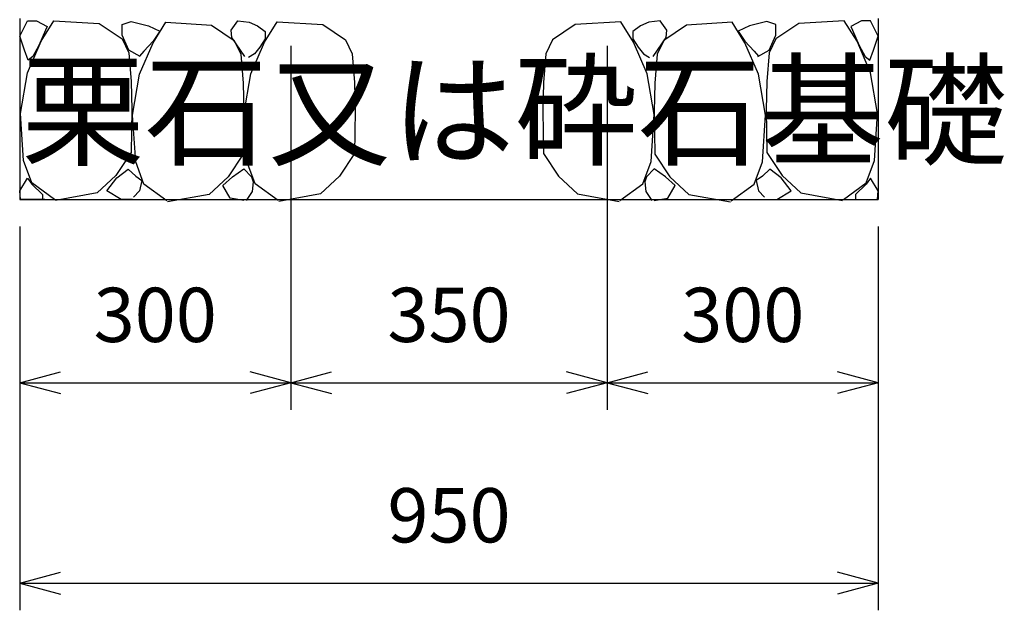
# Model space of a CAD drawing. Extents: x 1820 to 9617, y 422 to 6507.
# Drawn here: x 1820 to 2910, y 1379 to 2032 of the extents above; entities that cross this region are included whole.
import ezdxf
from ezdxf.enums import TextEntityAlignment as Align

# ---------------------------------------------------------------- set-up
doc = ezdxf.new("R2010")
doc.units = 0
doc.header["$LTSCALE"] = 125
for name, color, linetype in [('HATCH', 4, 'CONTINUOUS'), ('JISSEN', 7, 'CONTINUOUS'), ('SUNPOU', 3, 'CONTINUOUS'), ('TEXT', 3, 'CONTINUOUS')]:
    doc.layers.add(name, color=color, linetype=linetype)
doc.styles.add('K', font='ROMANS', dxfattribs={"bigfont": 'EXTFONT'})

# ---------------------------------------------------------------- blocks, each defined once
blk = doc.blocks.new('ARROWANG')
at = {"layer": 'SUNPOU'}
for q in [(-1.5, 0.401924), (-1.5, -0.401924)]:
    blk.add_line((0, 0), q, dxfattribs=at)

msp = doc.modelspace()

# ---------------------------------------------------------------- linework, layer by layer
at = {"layer": 'HATCH'}
for points in [[(1829.77565, 1987.336967), (1825.586494, 1998.616952), (1820.559508, 2013.99875), (1828.937819, 2030.918728), (1838.991791, 2030.918728), (1850.721426, 2024.766009), (1849.045764, 2020.664196), (1841.505284, 2003.744218), (1834.802636, 1991.438779), (1829.77565, 1987.336967)], [(1859.099736, 1833.518984), (1833.964805, 1851.977142), (1824.748663, 1876.588019), (1821.397339, 1928.373407), (1828.937819, 1973.493348), (1844.018777, 2008.358757), (1858.261905, 2030.918728), (1908.531769, 2027.842368), (1933.6667, 2010.92239), (1941.20718, 1995.540592), (1943.720673, 1963.751543), (1944.558504, 1932.47522), (1943.720673, 1885.304372), (1926.964052, 1860.180768), (1906.018275, 1840.697157), (1859.937567, 1832.493531)], [(1953.774645, 1991.438779), (1941.20718, 1998.616952), (1933.6667, 2015.024203), (1933.6667, 2026.816915), (1943.720673, 2030.406002), (1962.990787, 2025.278735), (1975.558253, 2019.638743), (1968.017773, 2008.358757), (1957.963801, 1997.591499), (1952.936814, 1991.951506)], [(1983.098732, 1831.980805), (1957.963801, 1850.438963), (1948.747659, 1875.04984), (1945.396335, 1926.835227), (1952.936814, 1971.955168), (1968.017773, 2006.820578), (1982.260901, 2029.380548), (2032.530764, 2026.304189), (2057.665696, 2009.384211), (2065.206175, 1994.002412), (2067.719668, 1962.213363), (2068.557499, 1930.93704), (2067.719668, 1883.766192), (2050.963047, 1858.642588), (2030.017271, 1839.158977), (1983.936563, 1830.955351)], [(2069.395331, 1991.438779), (2055.152203, 2012.46057), (2054.314372, 2020.664196), (2061.854851, 2030.918728), (2074.422317, 2029.380548), (2083.638458, 2025.278735), (2092.016769, 2019.126016), (2092.016769, 2010.92239), (2086.151952, 2001.693312), (2080.287134, 1994.515139), (2073.584486, 1990.413326)], [(2106.259897, 1832.493531), (2081.124965, 1850.951689), (2071.908824, 1875.562566), (2068.557499, 1927.347954), (2076.097979, 1972.467895), (2091.178938, 2007.333304), (2105.422066, 2029.893275), (2155.691929, 2026.816915), (2180.82686, 2009.896937), (2188.36734, 1994.515139), (2190.880833, 1962.726089), (2191.718664, 1931.449766), (2190.880833, 1884.278919), (2174.124212, 1859.155315), (2153.178436, 1839.671704), (2107.097728, 1831.468078)], [(2484.601778, 1832.493531), (2509.73671, 1850.951689), (2518.952851, 1875.562566), (2522.304176, 1927.347954), (2514.763696, 1972.467895), (2499.682737, 2007.333304), (2485.439609, 2029.893275), (2435.169746, 2026.816915), (2410.034815, 2009.896937), (2402.494335, 1994.515139), (2399.980842, 1962.726089), (2399.143011, 1931.449766), (2399.980842, 1884.278919), (2416.737463, 1859.155315), (2437.683239, 1839.671704), (2483.763947, 1831.468078)], [(2521.466345, 1991.438779), (2535.709472, 2012.46057), (2536.547303, 2020.664196), (2529.006824, 2030.918728), (2516.439358, 2029.380548), (2507.223217, 2025.278735), (2498.844906, 2019.126016), (2498.844906, 2010.92239), (2504.709723, 2001.693312), (2510.574541, 1994.515139), (2517.277189, 1990.413326)], [(2607.762943, 1831.980805), (2632.897874, 1850.438963), (2642.114016, 1875.04984), (2645.46534, 1926.835227), (2637.924861, 1971.955168), (2622.843902, 2006.820578), (2608.600774, 2029.380548), (2558.330911, 2026.304189), (2533.195979, 2009.384211), (2525.6555, 1994.002412), (2523.142007, 1962.213363), (2522.304176, 1930.93704), (2523.142007, 1883.766192), (2539.898628, 1858.642588), (2560.844404, 1839.158977), (2606.925112, 1830.955351)], [(2637.08703, 1991.438779), (2649.654495, 1998.616952), (2657.194975, 2015.024203), (2657.194975, 2026.816915), (2647.141002, 2030.406002), (2627.870888, 2025.278735), (2615.303422, 2019.638743), (2622.843902, 2008.358757), (2632.897874, 1997.591499), (2637.924861, 1991.951506)], [(2731.761939, 1833.518984), (2756.89687, 1851.977142), (2766.113012, 1876.588019), (2769.464336, 1928.373407), (2761.923856, 1973.493348), (2746.842898, 2008.358757), (2732.59977, 2030.918728), (2682.329907, 2027.842368), (2657.194975, 2010.92239), (2649.654495, 1995.540592), (2647.141002, 1963.751543), (2646.303171, 1932.47522), (2647.141002, 1885.304372), (2663.897623, 1860.180768), (2684.8434, 1840.697157), (2730.924108, 1832.493531)], [(2761.086025, 1987.336967), (2765.275181, 1998.616952), (2770.302167, 2013.99875), (2761.923856, 2030.918728), (2751.869884, 2030.918728), (2740.140249, 2024.766009), (2741.815911, 2020.664196), (2749.356391, 2003.744218), (2756.059039, 1991.438779), (2761.086025, 1987.336967)], [(1945.396335, 1833.518984), (1932.828869, 1833.518984), (1916.910079, 1843.26079), (1927.801883, 1857.617135), (1940.369348, 1866.846214), (1948.747659, 1859.155315), (1955.450307, 1854.540775), (1952.936814, 1843.26079), (1946.234166, 1836.082618)], [(2068.557499, 1832.493531), (2053.476541, 1835.057164), (2045.09823, 1848.900783), (2055.990034, 1858.642588), (2068.557499, 1867.358941), (2076.93581, 1858.642588), (2078.611472, 1853.002596), (2077.773641, 1842.235337), (2071.070993, 1832.493531)], [(2522.304176, 1832.493531), (2537.385134, 1835.057164), (2545.763445, 1848.900783), (2534.871641, 1858.642588), (2522.304176, 1867.358941), (2513.925865, 1858.642588), (2512.250203, 1853.002596), (2513.088034, 1842.235337), (2519.790682, 1832.493531)], [(2645.46534, 1833.518984), (2658.032806, 1833.518984), (2673.951596, 1843.26079), (2663.059792, 1857.617135), (2650.492327, 1866.846214), (2642.114016, 1859.155315), (2635.411368, 1854.540775), (2637.924861, 1843.26079), (2644.627509, 1836.082618)], [(1848.207933, 1833.518984), (1821.397339, 1833.518984), (1820.559508, 1843.26079), (1828.937819, 1857.104408), (1833.964805, 1850.438963), (1845.69444, 1839.158977), (1845.69444, 1833.518984)], [(2742.653742, 1833.518984), (2769.464336, 1833.518984), (2770.302167, 1843.26079), (2761.923856, 1857.104408), (2756.89687, 1850.438963), (2745.167235, 1839.158977), (2745.167235, 1833.518984)]]:
    msp.add_lwpolyline(points, dxfattribs=at)
at = {"layer": 'JISSEN'}
for p, q in [((1820.430838, 2033.482361), (1820.430838, 1833.482361)), ((2770.430838, 2033.482361), (2770.430838, 1833.482361)), ((1820.430838, 1833.482361), (2295.430838, 1833.482361)), ((2295.430838, 1833.482361), (2770.430838, 1833.482361))]:
    msp.add_line(p, q, dxfattribs=at)
at = {"layer": 'SUNPOU'}
for p, q in [((2120.430838, 2003.482361), (2120.430838, 1600.991975)), ((2470.430838, 2003.482361), (2470.430838, 1600.991975)), ((1820.430838, 1803.482361), (1820.430838, 1600.991975)), ((1820.430838, 1803.482361), (1820.430838, 1379.494081)), ((2770.430838, 1803.482361), (2770.430838, 1600.991975)), ((2770.430838, 1803.482361), (2770.430838, 1379.494081)), ((1820.430838, 1630.991975), (2120.430838, 1630.991975)), ((2120.430838, 1630.991975), (2470.430838, 1630.991975)), ((2470.430838, 1630.991975), (2770.430838, 1630.991975)), ((1820.430838, 1409.494081), (2770.430838, 1409.494081))]:
    msp.add_line(p, q, dxfattribs=at)

# ---------------------------------------------------------------- block references
at = {"layer": 'SUNPOU', "xscale": 30, "yscale": 30, "zscale": 30, "rotation": 180}
for p in [(1820.430838, 1630.991975), (2120.430838, 1630.991975), (2470.430838, 1630.991975), (1820.430838, 1409.494081)]:
    msp.add_blockref('ARROWANG', p, dxfattribs=at)
at = {"layer": 'SUNPOU', "xscale": 30, "yscale": 30, "zscale": 30}
for p in [(2120.430838, 1630.991975), (2470.430838, 1630.991975), (2770.430838, 1630.991975), (2770.430838, 1409.494081)]:
    msp.add_blockref('ARROWANG', p, dxfattribs=at)

# ---------------------------------------------------------------- texts
at = {"layer": 'SUNPOU', "style": 'K'}
for s, p in [('300', (1970.430852, 1675.991975)), ('350', (2295.430838, 1675.991975)), ('300', (2620.430838, 1675.991975)), ('950', (2295.430852, 1454.494081))]:
    msp.add_text(s, height=60, dxfattribs=at).set_placement(p, align=Align.CENTER)
at = {"layer": 'TEXT', "style": 'K'}
msp.add_text('栗石又は砕石基礎', height=100, dxfattribs=at).set_placement((1822.238297, 1881.715286))

doc.saveas('drawing.dxf')
